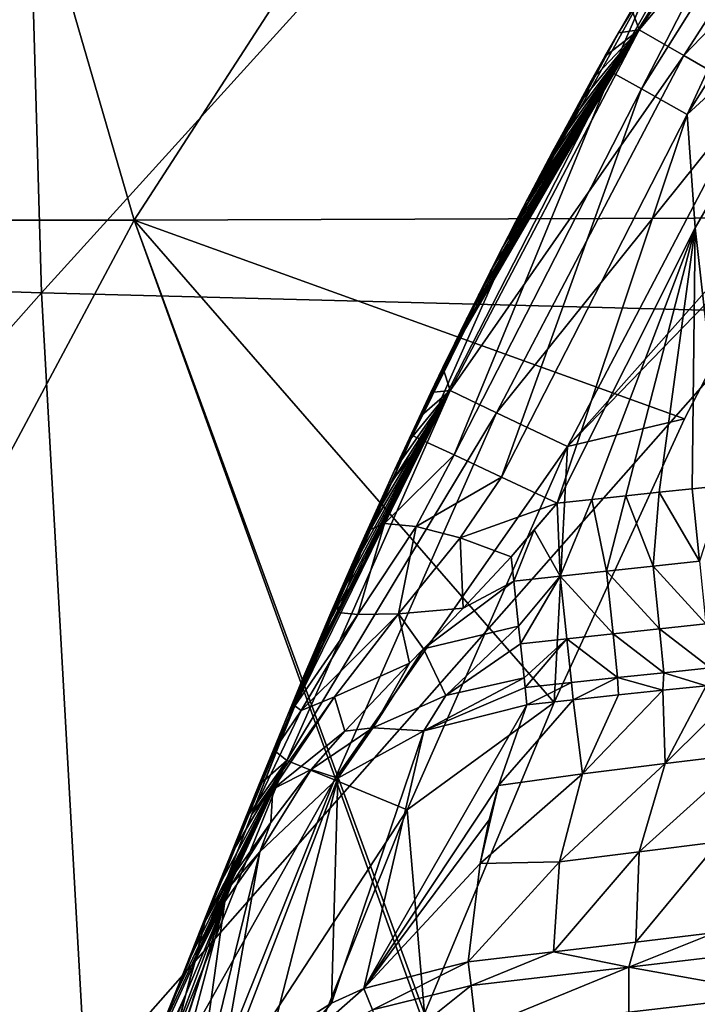
# Model space of a CAD drawing. Units: millimetres. Extents: x -186 to 175, y -432 to 92.
# Drawn here: x -91 to -74, y 30 to 55 of the extents above; entities that cross this region are included whole.
import ezdxf

# ---------------------------------------------------------------- set-up
doc = ezdxf.new("R2010")
doc.units = ezdxf.units.MM
doc.header["$LTSCALE"] = 65.185185
for name, color, linetype in [('2', 7, 'CONTINUOUS'), ('377', 7, 'CONTINUOUS'), ('406', 7, 'CONTINUOUS'), ('408', 7, 'CONTINUOUS'), ('409', 7, 'CONTINUOUS'), ('412', 7, 'CONTINUOUS'), ('413', 7, 'CONTINUOUS'), ('414', 7, 'CONTINUOUS'), ('418', 7, 'CONTINUOUS'), ('419', 7, 'CONTINUOUS'), ('422', 7, 'CONTINUOUS'), ('423', 7, 'CONTINUOUS'), ('424', 7, 'CONTINUOUS'), ('450', 7, 'CONTINUOUS'), ('96', 7, 'CONTINUOUS')]:
    doc.layers.add(name, color=color, linetype=linetype)

msp = doc.modelspace()

# ---------------------------------------------------------------- linework, layer by layer
at = {"layer": '2', "linetype": 'Continuous'}
for points in [[(-104.879, 50.022, 2), (-94.291, 70.042, 2), (-88.462, 50.022, 2), (-104.879, 50.022, 2)], [(-94.291, 70.042, 2), (-75.493, 70.042, 2), (-88.462, 50.022, 2), (-94.291, 70.042, 2)], [(-88.462, 50.022, 2), (-75.493, 70.042, 2), (-72.057, 50.08, 2), (-88.462, 50.022, 2)], [(-72.057, 50.08, 2), (-75.493, 70.042, 2), (-71.281, 51.466, 2), (-72.057, 50.08, 2)], [(-71.281, 51.466, 2), (-75.493, 70.042, 2), (-67.735, 57.245, 2), (-71.281, 51.466, 2)], [(-88.462, 50.022, 2), (-72.057, 50.08, 2), (-74.681, 45.046, 2), (-88.462, 50.022, 2)], [(-104.879, 50.022, 2), (-88.462, 50.022, 2), (-99.16, 30.002, 2), (-104.879, 50.022, 2)], [(-88.462, 50.022, 2), (-81.246, 30.009, 2), (-99.16, 30.002, 2), (-88.462, 50.022, 2)], [(-81.246, 30.009, 2), (-88.462, 50.022, 2), (-81.187, 30.153, 2), (-81.246, 30.009, 2)], [(-81.187, 30.153, 2), (-88.462, 50.022, 2), (-77.945, 37.941, 2), (-81.187, 30.153, 2)], [(-77.945, 37.941, 2), (-88.462, 50.022, 2), (-74.681, 45.046, 2), (-77.945, 37.941, 2)]]:
    msp.add_3dface(points, dxfattribs=at)
at = {"layer": '377', "linetype": 'Continuous'}
for points in [[(-81.491, 44.628, -6.042), (-82.03, 43.46, -6.149), (-84.129, 38.701, -6.013), (-81.491, 44.628, -6.042)], [(-82.03, 43.46, -6.149), (-82.567, 42.269, -6.347), (-84.129, 38.701, -6.013), (-82.03, 43.46, -6.149)], [(-82.567, 42.269, -6.347), (-83.363, 40.443, -6.93), (-84.129, 38.701, -6.013), (-82.567, 42.269, -6.347)], [(-83.363, 40.443, -6.93), (-84.075, 38.745, -7.779), (-84.129, 38.701, -6.013), (-83.363, 40.443, -6.93)], [(-84.075, 38.745, -7.779), (-84.439, 37.857, -8.346), (-84.129, 38.701, -6.013), (-84.075, 38.745, -7.779)], [(-84.129, 38.701, -6.013), (-86.27, 33.208, -12.782), (-86.697, 32.439, -5.998), (-84.129, 38.701, -6.013)], [(-86.163, 33.484, -12.456), (-86.27, 33.208, -12.782), (-84.129, 38.701, -6.013), (-86.163, 33.484, -12.456)], [(-85.518, 35.144, -10.642), (-86.163, 33.484, -12.456), (-84.129, 38.701, -6.013), (-85.518, 35.144, -10.642)], [(-85.47, 35.268, -10.518), (-85.518, 35.144, -10.642), (-84.129, 38.701, -6.013), (-85.47, 35.268, -10.518)], [(-84.789, 36.988, -8.987), (-85.47, 35.268, -10.518), (-84.129, 38.701, -6.013), (-84.789, 36.988, -8.987)], [(-84.439, 37.857, -8.346), (-84.789, 36.988, -8.987), (-84.129, 38.701, -6.013), (-84.439, 37.857, -8.346)], [(-86.27, 33.208, -12.782), (-86.931, 31.489, -14.907), (-86.697, 32.439, -5.998), (-86.27, 33.208, -12.782)], [(-86.697, 32.439, -5.998), (-87.17, 30.642, -19.831), (-89.389, 25.764, -5.999), (-86.697, 32.439, -5.998)], [(-86.931, 31.489, -14.907), (-87.17, 30.642, -19.831), (-86.697, 32.439, -5.998), (-86.931, 31.489, -14.907)], [(-87.17, 30.642, -19.831), (-91.311, 20.545, -19.616), (-89.389, 25.764, -5.999), (-87.17, 30.642, -19.831)], [(-91.311, 20.545, -19.616), (-87.17, 30.642, -19.831), (-87.806, 28.019, -34.128), (-91.311, 20.545, -19.616)], [(-87.806, 28.019, -34.128), (-87.17, 30.642, -19.831), (-87.414, 29.716, -25.029), (-87.806, 28.019, -34.128)]]:
    msp.add_3dface(points, dxfattribs=at)
at = {"layer": '406', "linetype": 'Continuous'}
for points in [[(-75.485, 56.079, -6.09), (-78.58, 50.507, -6.079), (-76.334, 54.71, -4.154), (-75.485, 56.079, -6.09)], [(-75.998, 55.294, -4.153), (-75.485, 56.079, -6.09), (-76.334, 54.71, -4.154), (-75.998, 55.294, -4.153)], [(-76.334, 54.71, -4.154), (-78.58, 50.507, -6.079), (-76.67, 54.118, -4.154), (-76.334, 54.71, -4.154)], [(-76.67, 54.118, -4.154), (-78.58, 50.507, -6.079), (-77.003, 53.523, -4.154), (-76.67, 54.118, -4.154)], [(-77.003, 53.523, -4.154), (-78.58, 50.507, -6.079), (-77.334, 52.925, -4.154), (-77.003, 53.523, -4.154)], [(-77.334, 52.925, -4.154), (-78.58, 50.507, -6.079), (-77.661, 52.327, -4.154), (-77.334, 52.925, -4.154)], [(-77.661, 52.327, -4.154), (-78.58, 50.507, -6.079), (-77.984, 51.728, -4.153), (-77.661, 52.327, -4.154)], [(-77.984, 51.728, -4.153), (-78.58, 50.507, -6.079), (-78.303, 51.13, -4.153), (-77.984, 51.728, -4.153)], [(-78.303, 51.13, -4.153), (-78.58, 50.507, -6.079), (-78.619, 50.531, -4.153), (-78.303, 51.13, -4.153)], [(-78.58, 50.507, -6.079), (-81.491, 44.628, -6.042), (-79.236, 49.338, -4.152), (-78.58, 50.507, -6.079)], [(-78.93, 49.933, -4.152), (-78.58, 50.507, -6.079), (-79.236, 49.338, -4.152), (-78.93, 49.933, -4.152)], [(-78.619, 50.531, -4.153), (-78.58, 50.507, -6.079), (-78.93, 49.933, -4.152), (-78.619, 50.531, -4.153)], [(-79.236, 49.338, -4.152), (-81.491, 44.628, -6.042), (-79.539, 48.741, -4.151), (-79.236, 49.338, -4.152)], [(-79.539, 48.741, -4.151), (-81.491, 44.628, -6.042), (-79.84, 48.141, -4.15), (-79.539, 48.741, -4.151)], [(-79.84, 48.141, -4.15), (-81.491, 44.628, -6.042), (-80.138, 47.54, -4.15), (-79.84, 48.141, -4.15)], [(-80.138, 47.54, -4.15), (-81.491, 44.628, -6.042), (-80.434, 46.938, -4.149), (-80.138, 47.54, -4.15)], [(-80.434, 46.938, -4.149), (-81.491, 44.628, -6.042), (-80.73, 46.327, -4.148), (-80.434, 46.938, -4.149)], [(-80.73, 46.327, -4.148), (-81.491, 44.628, -6.042), (-81.029, 45.704, -4.146), (-80.73, 46.327, -4.148)], [(-81.029, 45.704, -4.146), (-81.491, 44.628, -6.042), (-81.327, 45.076, -4.145), (-81.029, 45.704, -4.146)], [(-81.327, 45.076, -4.145), (-81.491, 44.628, -6.042), (-81.628, 44.435, -4.143), (-81.327, 45.076, -4.145)], [(-81.491, 44.628, -6.042), (-84.129, 38.701, -6.013), (-81.934, 43.774, -4.142), (-81.491, 44.628, -6.042)], [(-81.628, 44.435, -4.143), (-81.491, 44.628, -6.042), (-81.934, 43.774, -4.142), (-81.628, 44.435, -4.143)], [(-81.934, 43.774, -4.142), (-84.129, 38.701, -6.013), (-82.247, 43.092, -4.14), (-81.934, 43.774, -4.142)], [(-82.247, 43.092, -4.14), (-84.129, 38.701, -6.013), (-82.563, 42.393, -4.139), (-82.247, 43.092, -4.14)], [(-82.563, 42.393, -4.139), (-84.129, 38.701, -6.013), (-82.885, 41.67, -4.137), (-82.563, 42.393, -4.139)], [(-82.885, 41.67, -4.137), (-84.129, 38.701, -6.013), (-83.218, 40.915, -4.135), (-82.885, 41.67, -4.137)], [(-83.218, 40.915, -4.135), (-84.129, 38.701, -6.013), (-83.56, 40.128, -4.132), (-83.218, 40.915, -4.135)], [(-83.56, 40.128, -4.132), (-84.129, 38.701, -6.013), (-83.909, 39.315, -4.129), (-83.56, 40.128, -4.132)], [(-83.909, 39.315, -4.129), (-84.129, 38.701, -6.013), (-84.262, 38.481, -4.125), (-83.909, 39.315, -4.129)], [(-84.129, 38.701, -6.013), (-86.697, 32.439, -5.998), (-84.618, 37.63, -4.121), (-84.129, 38.701, -6.013)], [(-84.262, 38.481, -4.125), (-84.129, 38.701, -6.013), (-84.618, 37.63, -4.121), (-84.262, 38.481, -4.125)], [(-84.618, 37.63, -4.121), (-86.697, 32.439, -5.998), (-84.978, 36.758, -4.117), (-84.618, 37.63, -4.121)], [(-84.978, 36.758, -4.117), (-86.697, 32.439, -5.998), (-85.34, 35.874, -4.113), (-84.978, 36.758, -4.117)], [(-85.34, 35.874, -4.113), (-86.697, 32.439, -5.998), (-85.701, 34.983, -4.108), (-85.34, 35.874, -4.113)], [(-85.701, 34.983, -4.108), (-86.697, 32.439, -5.998), (-86.062, 34.09, -4.101), (-85.701, 34.983, -4.108)], [(-86.062, 34.09, -4.101), (-86.697, 32.439, -5.998), (-86.424, 33.189, -4.094), (-86.062, 34.09, -4.101)], [(-86.424, 33.189, -4.094), (-86.697, 32.439, -5.998), (-86.794, 32.27, -4.087), (-86.424, 33.189, -4.094)], [(-86.697, 32.439, -5.998), (-89.389, 25.764, -5.999), (-87.174, 31.322, -4.082), (-86.697, 32.439, -5.998)], [(-86.794, 32.27, -4.087), (-86.697, 32.439, -5.998), (-87.174, 31.322, -4.082), (-86.794, 32.27, -4.087)], [(-87.174, 31.322, -4.082), (-89.389, 25.764, -5.999), (-87.565, 30.35, -4.077), (-87.174, 31.322, -4.082)]]:
    msp.add_3dface(points, dxfattribs=at)
at = {"layer": '408', "linetype": 'Continuous'}
for points in [[(-74.136, 38.361, -14.233), (-73.083, 38.472, -14.243), (-75.161, 36.41, -25.467), (-74.136, 38.361, -14.233)], [(-75.161, 36.41, -25.467), (-73.083, 38.472, -14.243), (-73.086, 36.667, -25.464), (-75.161, 36.41, -25.467)], [(-76.329, 38.13, -14.212), (-75.219, 38.247, -14.223), (-77.234, 36.152, -25.471), (-76.329, 38.13, -14.212)], [(-77.234, 36.152, -25.471), (-75.219, 38.247, -14.223), (-75.161, 36.41, -25.467), (-77.234, 36.152, -25.471)], [(-75.219, 38.247, -14.223), (-74.136, 38.361, -14.233), (-75.161, 36.41, -25.467), (-75.219, 38.247, -14.223)], [(-78.624, 37.887, -14.189), (-77.464, 38.01, -14.2), (-79.34, 35.867, -25.606), (-78.624, 37.887, -14.189)], [(-79.34, 35.867, -25.606), (-77.464, 38.01, -14.2), (-77.234, 36.152, -25.471), (-79.34, 35.867, -25.606)], [(-77.464, 38.01, -14.2), (-76.329, 38.13, -14.212), (-77.234, 36.152, -25.471), (-77.464, 38.01, -14.2)], [(-75.161, 36.41, -25.467), (-73.086, 36.667, -25.464), (-75.81, 34.204, -37.379), (-75.161, 36.41, -25.467)], [(-75.81, 34.204, -37.379), (-73.086, 36.667, -25.464), (-73.814, 34.454, -37.391), (-75.81, 34.204, -37.379)], [(-77.234, 36.152, -25.471), (-75.161, 36.41, -25.467), (-77.813, 33.953, -37.367), (-77.234, 36.152, -25.471)], [(-77.813, 33.953, -37.367), (-75.161, 36.41, -25.467), (-75.81, 34.204, -37.379), (-77.813, 33.953, -37.367)], [(-79.34, 35.867, -25.606), (-77.234, 36.152, -25.471), (-79.795, 33.913, -36.222), (-79.34, 35.867, -25.606)], [(-79.795, 33.913, -36.222), (-77.234, 36.152, -25.471), (-77.813, 33.953, -37.367), (-79.795, 33.913, -36.222)], [(-79.569, 35.006, -30.328), (-79.34, 35.867, -25.606), (-79.795, 33.913, -36.222), (-79.569, 35.006, -30.328)], [(-75.81, 34.204, -37.379), (-73.814, 34.454, -37.391), (-75.899, 31.944, -49.414), (-75.81, 34.204, -37.379)], [(-75.899, 31.944, -49.414), (-73.814, 34.454, -37.391), (-73.898, 32.181, -49.422), (-75.899, 31.944, -49.414)], [(-77.813, 33.953, -37.367), (-75.81, 34.204, -37.379), (-77.963, 31.7, -49.407), (-77.813, 33.953, -37.367)], [(-77.963, 31.7, -49.407), (-75.81, 34.204, -37.379), (-75.899, 31.944, -49.414), (-77.963, 31.7, -49.407)], [(-79.795, 33.913, -36.222), (-77.813, 33.953, -37.367), (-80.095, 31.45, -49.401), (-79.795, 33.913, -36.222)], [(-80.095, 31.45, -49.401), (-77.813, 33.953, -37.367), (-77.963, 31.7, -49.407), (-80.095, 31.45, -49.401)]]:
    msp.add_3dface(points, dxfattribs=at)
at = {"layer": '409', "linetype": 'Continuous'}
for points in [[(-70.684, 56.28, -10), (-73.682, 43.379, -10), (-74.411, 49.831, -10), (-70.684, 56.28, -10)], [(-77.002, 43.023, -10), (-77.869, 42.93, -10), (-74.411, 49.831, -10), (-77.002, 43.023, -10)], [(-76.149, 43.115, -10), (-77.002, 43.023, -10), (-74.411, 49.831, -10), (-76.149, 43.115, -10)], [(-75.311, 43.205, -10), (-76.149, 43.115, -10), (-74.411, 49.831, -10), (-75.311, 43.205, -10)], [(-74.489, 43.293, -10), (-75.311, 43.205, -10), (-74.411, 49.831, -10), (-74.489, 43.293, -10)], [(-73.682, 43.379, -10), (-74.489, 43.293, -10), (-74.411, 49.831, -10), (-73.682, 43.379, -10)]]:
    msp.add_3dface(points, dxfattribs=at)
at = {"layer": '412', "linetype": 'Continuous'}
for points in [[(-78.624, 37.887, -14.189), (-79.34, 35.867, -25.606), (-82.715, 30.783, -49.315), (-78.624, 37.887, -14.189)], [(-78.624, 37.887, -14.189), (-82.715, 30.783, -49.315), (-81.21, 37.232, -14.304), (-78.624, 37.887, -14.189)], [(-82.715, 30.783, -49.315), (-83.522, 30.413, -49.274), (-81.21, 37.232, -14.304), (-82.715, 30.783, -49.315)], [(-81.21, 37.232, -14.304), (-83.522, 30.413, -49.274), (-83.364, 36.044, -14.452), (-81.21, 37.232, -14.304)], [(-85.057, 29.441, -49.171), (-86.367, 28.233, -49.049), (-83.364, 36.044, -14.452), (-85.057, 29.441, -49.171)], [(-83.364, 36.044, -14.452), (-86.367, 28.233, -49.049), (-85.32, 34.202, -14.648), (-83.364, 36.044, -14.452)], [(-83.522, 30.413, -49.274), (-85.057, 29.441, -49.171), (-83.364, 36.044, -14.452), (-83.522, 30.413, -49.274)], [(-79.34, 35.867, -25.606), (-79.569, 35.006, -30.328), (-82.715, 30.783, -49.315), (-79.34, 35.867, -25.606)], [(-79.569, 35.006, -30.328), (-79.795, 33.913, -36.222), (-82.715, 30.783, -49.315), (-79.569, 35.006, -30.328)], [(-86.367, 28.233, -49.049), (-86.952, 27.525, -48.979), (-85.32, 34.202, -14.648), (-86.367, 28.233, -49.049)], [(-85.32, 34.202, -14.648), (-86.952, 27.525, -48.979), (-86.197, 32.956, -14.77), (-85.32, 34.202, -14.648)], [(-79.795, 33.913, -36.222), (-80.095, 31.45, -49.401), (-82.715, 30.783, -49.315), (-79.795, 33.913, -36.222)], [(-88.263, 25.183, -48.755), (-87.841, 27.848, -35.023), (-86.197, 32.956, -14.77), (-88.263, 25.183, -48.755)], [(-86.952, 27.525, -48.979), (-88.263, 25.183, -48.755), (-86.197, 32.956, -14.77), (-86.952, 27.525, -48.979)], [(-87.841, 27.848, -35.023), (-87.806, 28.019, -34.128), (-86.197, 32.956, -14.77), (-87.841, 27.848, -35.023)], [(-87.806, 28.019, -34.128), (-87.414, 29.716, -25.029), (-86.197, 32.956, -14.77), (-87.806, 28.019, -34.128)], [(-87.414, 29.716, -25.029), (-87.17, 30.642, -19.831), (-86.197, 32.956, -14.77), (-87.414, 29.716, -25.029)], [(-87.17, 30.642, -19.831), (-86.931, 31.489, -14.907), (-86.197, 32.956, -14.77), (-87.17, 30.642, -19.831)]]:
    msp.add_3dface(points, dxfattribs=at)
at = {"layer": '413', "linetype": 'Continuous'}
for points in [[(-76.149, 43.115, -10), (-75.311, 43.205, -10), (-75.465, 41.356, -10.344), (-76.149, 43.115, -10)], [(-75.465, 41.356, -10.344), (-75.311, 43.205, -10), (-74.301, 41.48, -10.344), (-75.465, 41.356, -10.344)], [(-75.311, 43.205, -10), (-74.489, 43.293, -10), (-74.301, 41.48, -10.344), (-75.311, 43.205, -10)], [(-74.489, 43.293, -10), (-73.682, 43.379, -10), (-74.301, 41.48, -10.344), (-74.489, 43.293, -10)], [(-77.869, 42.93, -10), (-77.793, 41.106, -10.344), (-78.447, 42.267, -10.036), (-77.869, 42.93, -10)], [(-77.869, 42.93, -10), (-77.002, 43.023, -10), (-77.793, 41.106, -10.344), (-77.869, 42.93, -10)], [(-77.793, 41.106, -10.344), (-77.002, 43.023, -10), (-76.629, 41.231, -10.344), (-77.793, 41.106, -10.344)], [(-77.002, 43.023, -10), (-76.149, 43.115, -10), (-76.629, 41.231, -10.344), (-77.002, 43.023, -10)], [(-76.629, 41.231, -10.344), (-76.149, 43.115, -10), (-75.465, 41.356, -10.344), (-76.629, 41.231, -10.344)], [(-78.957, 40.981, -10.344), (-79.023, 41.591, -10.148), (-78.447, 42.267, -10.036), (-78.957, 40.981, -10.344)], [(-77.793, 41.106, -10.344), (-78.957, 40.981, -10.344), (-78.447, 42.267, -10.036), (-77.793, 41.106, -10.344)], [(-75.465, 41.356, -10.344), (-74.301, 41.48, -10.344), (-74.14, 39.913, -11.332), (-75.465, 41.356, -10.344)], [(-77.793, 41.106, -10.344), (-76.629, 41.231, -10.344), (-76.464, 39.664, -11.332), (-77.793, 41.106, -10.344)], [(-76.629, 41.231, -10.344), (-75.465, 41.356, -10.344), (-75.302, 39.789, -11.332), (-76.629, 41.231, -10.344)], [(-76.629, 41.231, -10.344), (-75.302, 39.789, -11.332), (-76.464, 39.664, -11.332), (-76.629, 41.231, -10.344)], [(-75.465, 41.356, -10.344), (-74.14, 39.913, -11.332), (-75.302, 39.789, -11.332), (-75.465, 41.356, -10.344)], [(-78.957, 40.981, -10.344), (-77.793, 41.106, -10.344), (-78.836, 39.855, -10.966), (-78.957, 40.981, -10.344)], [(-77.793, 41.106, -10.344), (-78.789, 39.414, -11.332), (-78.836, 39.855, -10.966), (-77.793, 41.106, -10.344)], [(-77.793, 41.106, -10.344), (-77.626, 39.539, -11.332), (-78.789, 39.414, -11.332), (-77.793, 41.106, -10.344)], [(-77.793, 41.106, -10.344), (-76.464, 39.664, -11.332), (-77.626, 39.539, -11.332), (-77.793, 41.106, -10.344)], [(-75.302, 39.789, -11.332), (-75.194, 38.688, -12.827), (-76.464, 39.664, -11.332), (-75.302, 39.789, -11.332)], [(-74.14, 39.913, -11.332), (-74.036, 38.812, -12.827), (-75.302, 39.789, -11.332), (-74.14, 39.913, -11.332)], [(-74.036, 38.812, -12.827), (-75.194, 38.688, -12.827), (-75.302, 39.789, -11.332), (-74.036, 38.812, -12.827)], [(-77.626, 39.539, -11.332), (-78.696, 38.555, -12.385), (-78.789, 39.414, -11.332), (-77.626, 39.539, -11.332)], [(-78.67, 38.315, -12.827), (-78.696, 38.555, -12.385), (-77.626, 39.539, -11.332), (-78.67, 38.315, -12.827)], [(-77.512, 38.44, -12.827), (-78.67, 38.315, -12.827), (-77.626, 39.539, -11.332), (-77.512, 38.44, -12.827)], [(-76.464, 39.664, -11.332), (-76.353, 38.564, -12.827), (-77.626, 39.539, -11.332), (-76.464, 39.664, -11.332)], [(-76.353, 38.564, -12.827), (-77.512, 38.44, -12.827), (-77.626, 39.539, -11.332), (-76.353, 38.564, -12.827)], [(-75.194, 38.688, -12.827), (-76.353, 38.564, -12.827), (-76.464, 39.664, -11.332), (-75.194, 38.688, -12.827)], [(-74.036, 38.812, -12.827), (-74.136, 38.361, -14.233), (-75.194, 38.688, -12.827), (-74.036, 38.812, -12.827)], [(-76.353, 38.564, -12.827), (-77.464, 38.01, -14.2), (-77.512, 38.44, -12.827), (-76.353, 38.564, -12.827)], [(-76.329, 38.13, -14.212), (-77.464, 38.01, -14.2), (-76.353, 38.564, -12.827), (-76.329, 38.13, -14.212)], [(-75.194, 38.688, -12.827), (-75.219, 38.247, -14.223), (-76.353, 38.564, -12.827), (-75.194, 38.688, -12.827)], [(-75.219, 38.247, -14.223), (-76.329, 38.13, -14.212), (-76.353, 38.564, -12.827), (-75.219, 38.247, -14.223)], [(-74.136, 38.361, -14.233), (-75.219, 38.247, -14.223), (-75.194, 38.688, -12.827), (-74.136, 38.361, -14.233)], [(-77.512, 38.44, -12.827), (-78.624, 37.887, -14.189), (-78.67, 38.315, -12.827), (-77.512, 38.44, -12.827)], [(-77.464, 38.01, -14.2), (-78.624, 37.887, -14.189), (-77.512, 38.44, -12.827), (-77.464, 38.01, -14.2)]]:
    msp.add_3dface(points, dxfattribs=at)
at = {"layer": '414', "linetype": 'Continuous'}
for points in [[(-75.899, 31.944, -49.414), (-73.898, 32.181, -49.422), (-76.068, 31.315, -51.032), (-75.899, 31.944, -49.414)], [(-76.068, 31.315, -51.032), (-73.898, 32.181, -49.422), (-72.11, 31.779, -51.046), (-76.068, 31.315, -51.032)], [(-77.963, 31.7, -49.407), (-75.899, 31.944, -49.414), (-76.068, 31.315, -51.032), (-77.963, 31.7, -49.407)], [(-80.095, 31.45, -49.401), (-77.963, 31.7, -49.407), (-80.025, 30.853, -51.021), (-80.095, 31.45, -49.401)], [(-80.025, 30.853, -51.021), (-77.963, 31.7, -49.407), (-76.068, 31.315, -51.032), (-80.025, 30.853, -51.021)], [(-76.068, 31.315, -51.032), (-72.11, 31.779, -51.046), (-72.253, 30.629, -52.36), (-76.068, 31.315, -51.032)], [(-80.025, 30.853, -51.021), (-76.068, 31.315, -51.032), (-79.894, 29.744, -52.342), (-80.025, 30.853, -51.021)], [(-79.894, 29.744, -52.342), (-76.068, 31.315, -51.032), (-76.073, 30.186, -52.35), (-79.894, 29.744, -52.342)], [(-76.073, 30.186, -52.35), (-76.068, 31.315, -51.032), (-72.253, 30.629, -52.36), (-76.073, 30.186, -52.35)], [(-76.073, 30.186, -52.35), (-72.253, 30.629, -52.36), (-72.138, 29.127, -53.212), (-76.073, 30.186, -52.35)]]:
    msp.add_3dface(points, dxfattribs=at)
at = {"layer": '418', "linetype": 'Continuous'}
for points in [[(-82.715, 30.783, -49.315), (-80.095, 31.45, -49.401), (-82.494, 30.247, -50.958), (-82.715, 30.783, -49.315)], [(-80.095, 31.45, -49.401), (-80.025, 30.853, -51.021), (-82.494, 30.247, -50.958), (-80.095, 31.45, -49.401)], [(-82.494, 30.247, -50.958), (-80.025, 30.853, -51.021), (-82.068, 29.216, -52.31), (-82.494, 30.247, -50.958)], [(-80.025, 30.853, -51.021), (-79.894, 29.744, -52.342), (-82.068, 29.216, -52.31), (-80.025, 30.853, -51.021)], [(-83.522, 30.413, -49.274), (-82.715, 30.783, -49.315), (-84.721, 29.008, -50.862), (-83.522, 30.413, -49.274)], [(-82.715, 30.783, -49.315), (-82.494, 30.247, -50.958), (-84.721, 29.008, -50.862), (-82.715, 30.783, -49.315)], [(-85.057, 29.441, -49.171), (-83.522, 30.413, -49.274), (-84.721, 29.008, -50.862), (-85.057, 29.441, -49.171)]]:
    msp.add_3dface(points, dxfattribs=at)
at = {"layer": '419', "linetype": 'Continuous'}
for points in [[(-79.023, 41.591, -10.148), (-78.957, 40.981, -10.344), (-80.222, 40.306, -10.554), (-79.023, 41.591, -10.148)], [(-78.957, 40.981, -10.344), (-78.836, 39.855, -10.966), (-81.214, 39.287, -11.011), (-78.957, 40.981, -10.344)], [(-78.957, 40.981, -10.344), (-81.214, 39.287, -11.011), (-80.222, 40.306, -10.554), (-78.957, 40.981, -10.344)], [(-78.836, 39.855, -10.966), (-80.653, 38.115, -12.45), (-81.214, 39.287, -11.011), (-78.836, 39.855, -10.966)], [(-78.836, 39.855, -10.966), (-78.789, 39.414, -11.332), (-80.653, 38.115, -12.45), (-78.836, 39.855, -10.966)], [(-80.653, 38.115, -12.45), (-82.483, 37.308, -12.538), (-81.214, 39.287, -11.011), (-80.653, 38.115, -12.45)], [(-81.214, 39.287, -11.011), (-82.483, 37.308, -12.538), (-81.569, 38.925, -11.193), (-81.214, 39.287, -11.011)], [(-78.789, 39.414, -11.332), (-78.696, 38.555, -12.385), (-80.653, 38.115, -12.45), (-78.789, 39.414, -11.332)], [(-82.483, 37.308, -12.538), (-83.19, 37.222, -12.108), (-81.569, 38.925, -11.193), (-82.483, 37.308, -12.538)], [(-78.67, 38.315, -12.827), (-81.21, 37.232, -14.304), (-78.696, 38.555, -12.385), (-78.67, 38.315, -12.827)], [(-78.696, 38.555, -12.385), (-81.21, 37.232, -14.304), (-80.653, 38.115, -12.45), (-78.696, 38.555, -12.385)], [(-78.624, 37.887, -14.189), (-81.21, 37.232, -14.304), (-78.67, 38.315, -12.827), (-78.624, 37.887, -14.189)], [(-80.653, 38.115, -12.45), (-81.21, 37.232, -14.304), (-82.483, 37.308, -12.538), (-80.653, 38.115, -12.45)], [(-82.483, 37.308, -12.538), (-83.364, 36.044, -14.452), (-84.027, 36.26, -12.627), (-82.483, 37.308, -12.538)], [(-82.483, 37.308, -12.538), (-84.027, 36.26, -12.627), (-83.19, 37.222, -12.108), (-82.483, 37.308, -12.538)], [(-81.21, 37.232, -14.304), (-83.364, 36.044, -14.452), (-82.483, 37.308, -12.538), (-81.21, 37.232, -14.304)], [(-83.364, 36.044, -14.452), (-85.32, 34.202, -14.648), (-84.027, 36.26, -12.627), (-83.364, 36.044, -14.452)], [(-84.027, 36.26, -12.627), (-85.32, 34.202, -14.648), (-85.044, 34.936, -13.31), (-84.027, 36.26, -12.627)], [(-85.044, 34.936, -13.31), (-85.32, 34.202, -14.648), (-86.024, 33.387, -14.056), (-85.044, 34.936, -13.31)], [(-85.32, 34.202, -14.648), (-86.197, 32.956, -14.77), (-86.024, 33.387, -14.056), (-85.32, 34.202, -14.648)], [(-86.197, 32.956, -14.77), (-86.931, 31.489, -14.907), (-86.024, 33.387, -14.056), (-86.197, 32.956, -14.77)]]:
    msp.add_3dface(points, dxfattribs=at)
at = {"layer": '422', "linetype": 'Continuous'}
for points in [[(-76.505, 53.729, -7.494), (-72.356, 61.053, -6.077), (-70.965, 62.565, -7.494), (-76.505, 53.729, -7.494)], [(-76.505, 53.729, -7.494), (-70.965, 62.565, -7.494), (-75.752, 53.306, -8.81), (-76.505, 53.729, -7.494)], [(-75.752, 53.306, -8.81), (-70.965, 62.565, -7.494), (-70.259, 62.067, -8.81), (-75.752, 53.306, -8.81)], [(-74.614, 52.667, -9.691), (-75.752, 53.306, -8.81), (-70.259, 62.067, -8.81), (-74.614, 52.667, -9.691)], [(-69.193, 61.316, -9.691), (-74.614, 52.667, -9.691), (-70.259, 62.067, -8.81), (-69.193, 61.316, -9.691)], [(-69.193, 61.316, -9.691), (-70.684, 56.28, -10), (-74.614, 52.667, -9.691), (-69.193, 61.316, -9.691)], [(-75.485, 56.079, -6.09), (-72.356, 61.053, -6.077), (-76.505, 53.729, -7.494), (-75.485, 56.079, -6.09)], [(-70.684, 56.28, -10), (-74.411, 49.831, -10), (-74.614, 52.667, -9.691), (-70.684, 56.28, -10)], [(-78.58, 50.507, -6.079), (-75.485, 56.079, -6.09), (-76.505, 53.729, -7.494), (-78.58, 50.507, -6.079)], [(-81.229, 44.505, -7.494), (-78.58, 50.507, -6.079), (-76.505, 53.729, -7.494), (-81.229, 44.505, -7.494)], [(-81.229, 44.505, -7.494), (-76.505, 53.729, -7.494), (-80.447, 44.139, -8.81), (-81.229, 44.505, -7.494)], [(-80.447, 44.139, -8.81), (-76.505, 53.729, -7.494), (-75.752, 53.306, -8.81), (-80.447, 44.139, -8.81)], [(-75.752, 53.306, -8.81), (-79.266, 43.585, -9.691), (-80.447, 44.139, -8.81), (-75.752, 53.306, -8.81)], [(-74.614, 52.667, -9.691), (-79.266, 43.585, -9.691), (-75.752, 53.306, -8.81), (-74.614, 52.667, -9.691)], [(-74.614, 52.667, -9.691), (-77.869, 42.93, -10), (-79.266, 43.585, -9.691), (-74.614, 52.667, -9.691)], [(-74.411, 49.831, -10), (-77.869, 42.93, -10), (-74.614, 52.667, -9.691), (-74.411, 49.831, -10)], [(-81.491, 44.628, -6.042), (-78.58, 50.507, -6.079), (-81.229, 44.505, -7.494), (-81.491, 44.628, -6.042)]]:
    msp.add_3dface(points, dxfattribs=at)
at = {"layer": '423', "linetype": 'Continuous'}
for points in [[(-82.03, 43.46, -6.149), (-81.491, 44.628, -6.042), (-81.229, 44.505, -7.494), (-82.03, 43.46, -6.149)], [(-82.567, 42.269, -6.347), (-82.03, 43.46, -6.149), (-81.229, 44.505, -7.494), (-82.567, 42.269, -6.347)], [(-82.567, 42.269, -6.347), (-81.229, 44.505, -7.494), (-82.192, 42.423, -7.706), (-82.567, 42.269, -6.347)], [(-81.229, 44.505, -7.494), (-80.447, 44.139, -8.81), (-82.192, 42.423, -7.706), (-81.229, 44.505, -7.494)], [(-82.192, 42.423, -7.706), (-80.447, 44.139, -8.81), (-81.403, 42.351, -8.888), (-82.192, 42.423, -7.706)], [(-80.447, 44.139, -8.81), (-79.266, 43.585, -9.691), (-81.403, 42.351, -8.888), (-80.447, 44.139, -8.81)], [(-81.403, 42.351, -8.888), (-79.266, 43.585, -9.691), (-80.3, 42.061, -9.738), (-81.403, 42.351, -8.888)], [(-79.266, 43.585, -9.691), (-77.869, 42.93, -10), (-80.3, 42.061, -9.738), (-79.266, 43.585, -9.691)], [(-77.869, 42.93, -10), (-79.023, 41.591, -10.148), (-80.3, 42.061, -9.738), (-77.869, 42.93, -10)], [(-79.023, 41.591, -10.148), (-77.869, 42.93, -10), (-78.447, 42.267, -10.036), (-79.023, 41.591, -10.148)]]:
    msp.add_3dface(points, dxfattribs=at)
at = {"layer": '424', "linetype": 'Continuous'}
for points in [[(-82.567, 42.269, -6.347), (-82.192, 42.423, -7.706), (-83.364, 40.198, -7.868), (-82.567, 42.269, -6.347)], [(-82.192, 42.423, -7.706), (-82.858, 40.145, -9.129), (-83.364, 40.198, -7.868), (-82.192, 42.423, -7.706)], [(-82.192, 42.423, -7.706), (-81.403, 42.351, -8.888), (-82.858, 40.145, -9.129), (-82.192, 42.423, -7.706)], [(-83.363, 40.443, -6.93), (-82.567, 42.269, -6.347), (-83.364, 40.198, -7.868), (-83.363, 40.443, -6.93)], [(-81.403, 42.351, -8.888), (-81.843, 40.158, -10.102), (-82.858, 40.145, -9.129), (-81.403, 42.351, -8.888)], [(-81.403, 42.351, -8.888), (-80.3, 42.061, -9.738), (-81.843, 40.158, -10.102), (-81.403, 42.351, -8.888)], [(-80.3, 42.061, -9.738), (-80.222, 40.306, -10.554), (-81.843, 40.158, -10.102), (-80.3, 42.061, -9.738)], [(-79.023, 41.591, -10.148), (-80.222, 40.306, -10.554), (-80.3, 42.061, -9.738), (-79.023, 41.591, -10.148)], [(-84.075, 38.745, -7.779), (-83.363, 40.443, -6.93), (-83.364, 40.198, -7.868), (-84.075, 38.745, -7.779)], [(-84.439, 37.857, -8.346), (-84.075, 38.745, -7.779), (-83.364, 40.198, -7.868), (-84.439, 37.857, -8.346)], [(-82.858, 40.145, -9.129), (-84.439, 37.857, -8.346), (-83.364, 40.198, -7.868), (-82.858, 40.145, -9.129)], [(-80.222, 40.306, -10.554), (-81.214, 39.287, -11.011), (-81.843, 40.158, -10.102), (-80.222, 40.306, -10.554)], [(-84.439, 37.857, -8.346), (-82.858, 40.145, -9.129), (-84.28, 37.742, -9.748), (-84.439, 37.857, -8.346)], [(-81.843, 40.158, -10.102), (-83.45, 38.084, -10.8), (-84.28, 37.742, -9.748), (-81.843, 40.158, -10.102)], [(-82.858, 40.145, -9.129), (-81.843, 40.158, -10.102), (-84.28, 37.742, -9.748), (-82.858, 40.145, -9.129)], [(-81.843, 40.158, -10.102), (-81.569, 38.925, -11.193), (-83.45, 38.084, -10.8), (-81.843, 40.158, -10.102)], [(-81.214, 39.287, -11.011), (-81.569, 38.925, -11.193), (-81.843, 40.158, -10.102), (-81.214, 39.287, -11.011)], [(-81.569, 38.925, -11.193), (-83.19, 37.222, -12.108), (-83.45, 38.084, -10.8), (-81.569, 38.925, -11.193)], [(-85.518, 35.144, -10.642), (-83.45, 38.084, -10.8), (-84.994, 35.771, -11.733), (-85.518, 35.144, -10.642)], [(-83.45, 38.084, -10.8), (-85.518, 35.144, -10.642), (-84.28, 37.742, -9.748), (-83.45, 38.084, -10.8)], [(-83.45, 38.084, -10.8), (-83.19, 37.222, -12.108), (-84.994, 35.771, -11.733), (-83.45, 38.084, -10.8)], [(-85.518, 35.144, -10.642), (-84.789, 36.988, -8.987), (-84.28, 37.742, -9.748), (-85.518, 35.144, -10.642)], [(-84.789, 36.988, -8.987), (-84.439, 37.857, -8.346), (-84.28, 37.742, -9.748), (-84.789, 36.988, -8.987)], [(-85.518, 35.144, -10.642), (-85.47, 35.268, -10.518), (-84.789, 36.988, -8.987), (-85.518, 35.144, -10.642)], [(-83.19, 37.222, -12.108), (-84.027, 36.26, -12.627), (-84.994, 35.771, -11.733), (-83.19, 37.222, -12.108)], [(-84.027, 36.26, -12.627), (-85.044, 34.936, -13.31), (-84.994, 35.771, -11.733), (-84.027, 36.26, -12.627)], [(-86.27, 33.208, -12.782), (-86.163, 33.484, -12.456), (-84.994, 35.771, -11.733), (-86.27, 33.208, -12.782)], [(-85.044, 34.936, -13.31), (-86.27, 33.208, -12.782), (-84.994, 35.771, -11.733), (-85.044, 34.936, -13.31)], [(-86.163, 33.484, -12.456), (-85.518, 35.144, -10.642), (-84.994, 35.771, -11.733), (-86.163, 33.484, -12.456)], [(-86.27, 33.208, -12.782), (-85.044, 34.936, -13.31), (-86.024, 33.387, -14.056), (-86.27, 33.208, -12.782)], [(-86.931, 31.489, -14.907), (-86.27, 33.208, -12.782), (-86.024, 33.387, -14.056), (-86.931, 31.489, -14.907)]]:
    msp.add_3dface(points, dxfattribs=at)
at = {"layer": '450', "linetype": 'Continuous'}
for points in [[(-75.998, 55.294, -4.153), (-75.817, 54.784, -1.811), (-70.233, 63.44, -1.811), (-75.998, 55.294, -4.153)], [(-75.817, 54.784, -1.811), (-69.189, 62.68, 0.19), (-70.233, 63.44, -1.811), (-75.817, 54.784, -1.811)], [(-74.697, 54.14, 0.19), (-69.189, 62.68, 0.19), (-75.817, 54.784, -1.811), (-74.697, 54.14, 0.19)], [(-74.697, 54.14, 0.19), (-67.598, 61.522, 1.53), (-69.189, 62.68, 0.19), (-74.697, 54.14, 0.19)], [(-72.992, 53.158, 1.53), (-67.598, 61.522, 1.53), (-74.697, 54.14, 0.19), (-72.992, 53.158, 1.53)], [(-75.998, 55.294, -4.153), (-76.334, 54.71, -4.154), (-75.817, 54.784, -1.811), (-75.998, 55.294, -4.153)], [(-80.434, 46.938, -4.149), (-80.73, 46.327, -4.148), (-75.817, 54.784, -1.811), (-80.434, 46.938, -4.149)], [(-80.73, 46.327, -4.148), (-80.548, 45.756, -1.811), (-75.817, 54.784, -1.811), (-80.73, 46.327, -4.148)], [(-80.548, 45.756, -1.811), (-74.697, 54.14, 0.19), (-75.817, 54.784, -1.811), (-80.548, 45.756, -1.811)], [(-80.138, 47.54, -4.15), (-80.434, 46.938, -4.149), (-75.817, 54.784, -1.811), (-80.138, 47.54, -4.15)], [(-79.84, 48.141, -4.15), (-80.138, 47.54, -4.15), (-75.817, 54.784, -1.811), (-79.84, 48.141, -4.15)], [(-79.539, 48.741, -4.151), (-79.84, 48.141, -4.15), (-75.817, 54.784, -1.811), (-79.539, 48.741, -4.151)], [(-79.236, 49.338, -4.152), (-79.539, 48.741, -4.151), (-75.817, 54.784, -1.811), (-79.236, 49.338, -4.152)], [(-78.93, 49.933, -4.152), (-79.236, 49.338, -4.152), (-75.817, 54.784, -1.811), (-78.93, 49.933, -4.152)], [(-78.619, 50.531, -4.153), (-78.93, 49.933, -4.152), (-75.817, 54.784, -1.811), (-78.619, 50.531, -4.153)], [(-78.303, 51.13, -4.153), (-78.619, 50.531, -4.153), (-75.817, 54.784, -1.811), (-78.303, 51.13, -4.153)], [(-77.984, 51.728, -4.153), (-78.303, 51.13, -4.153), (-75.817, 54.784, -1.811), (-77.984, 51.728, -4.153)], [(-77.661, 52.327, -4.154), (-77.984, 51.728, -4.153), (-75.817, 54.784, -1.811), (-77.661, 52.327, -4.154)], [(-77.334, 52.925, -4.154), (-77.661, 52.327, -4.154), (-75.817, 54.784, -1.811), (-77.334, 52.925, -4.154)], [(-77.003, 53.523, -4.154), (-77.334, 52.925, -4.154), (-75.817, 54.784, -1.811), (-77.003, 53.523, -4.154)], [(-76.67, 54.118, -4.154), (-77.003, 53.523, -4.154), (-75.817, 54.784, -1.811), (-76.67, 54.118, -4.154)], [(-76.334, 54.71, -4.154), (-76.67, 54.118, -4.154), (-75.817, 54.784, -1.811), (-76.334, 54.71, -4.154)], [(-79.384, 45.198, 0.19), (-74.697, 54.14, 0.19), (-80.548, 45.756, -1.811), (-79.384, 45.198, 0.19)], [(-79.384, 45.198, 0.19), (-72.992, 53.158, 1.53), (-74.697, 54.14, 0.19), (-79.384, 45.198, 0.19)], [(-77.609, 44.348, 1.53), (-72.992, 53.158, 1.53), (-79.384, 45.198, 0.19), (-77.609, 44.348, 1.53)], [(-77.609, 44.348, 1.53), (-71.281, 51.466, 2), (-72.992, 53.158, 1.53), (-77.609, 44.348, 1.53)], [(-72.057, 50.08, 2), (-71.281, 51.466, 2), (-77.609, 44.348, 1.53), (-72.057, 50.08, 2)], [(-74.681, 45.046, 2), (-72.057, 50.08, 2), (-77.609, 44.348, 1.53), (-74.681, 45.046, 2)], [(-80.73, 46.327, -4.148), (-81.029, 45.704, -4.146), (-80.548, 45.756, -1.811), (-80.73, 46.327, -4.148)], [(-84.618, 37.63, -4.121), (-84.978, 36.758, -4.117), (-80.548, 45.756, -1.811), (-84.618, 37.63, -4.121)], [(-84.978, 36.758, -4.117), (-84.641, 36.492, -1.811), (-80.548, 45.756, -1.811), (-84.978, 36.758, -4.117)], [(-84.641, 36.492, -1.811), (-79.384, 45.198, 0.19), (-80.548, 45.756, -1.811), (-84.641, 36.492, -1.811)], [(-84.262, 38.481, -4.125), (-84.618, 37.63, -4.121), (-80.548, 45.756, -1.811), (-84.262, 38.481, -4.125)], [(-83.909, 39.315, -4.129), (-84.262, 38.481, -4.125), (-80.548, 45.756, -1.811), (-83.909, 39.315, -4.129)], [(-83.56, 40.128, -4.132), (-83.909, 39.315, -4.129), (-80.548, 45.756, -1.811), (-83.56, 40.128, -4.132)], [(-83.218, 40.915, -4.135), (-83.56, 40.128, -4.132), (-80.548, 45.756, -1.811), (-83.218, 40.915, -4.135)], [(-82.885, 41.67, -4.137), (-83.218, 40.915, -4.135), (-80.548, 45.756, -1.811), (-82.885, 41.67, -4.137)], [(-82.563, 42.393, -4.139), (-82.885, 41.67, -4.137), (-80.548, 45.756, -1.811), (-82.563, 42.393, -4.139)], [(-82.247, 43.092, -4.14), (-82.563, 42.393, -4.139), (-80.548, 45.756, -1.811), (-82.247, 43.092, -4.14)], [(-81.934, 43.774, -4.142), (-82.247, 43.092, -4.14), (-80.548, 45.756, -1.811), (-81.934, 43.774, -4.142)], [(-81.628, 44.435, -4.143), (-81.934, 43.774, -4.142), (-80.548, 45.756, -1.811), (-81.628, 44.435, -4.143)], [(-81.327, 45.076, -4.145), (-81.628, 44.435, -4.143), (-80.548, 45.756, -1.811), (-81.327, 45.076, -4.145)], [(-81.029, 45.704, -4.146), (-81.327, 45.076, -4.145), (-80.548, 45.756, -1.811), (-81.029, 45.704, -4.146)], [(-83.447, 36.001, 0.19), (-79.384, 45.198, 0.19), (-84.641, 36.492, -1.811), (-83.447, 36.001, 0.19)], [(-83.447, 36.001, 0.19), (-77.609, 44.348, 1.53), (-79.384, 45.198, 0.19), (-83.447, 36.001, 0.19)], [(-77.945, 37.941, 2), (-74.681, 45.046, 2), (-77.609, 44.348, 1.53), (-77.945, 37.941, 2)], [(-81.627, 35.254, 1.53), (-77.609, 44.348, 1.53), (-83.447, 36.001, 0.19), (-81.627, 35.254, 1.53)], [(-81.627, 35.254, 1.53), (-77.945, 37.941, 2), (-77.609, 44.348, 1.53), (-81.627, 35.254, 1.53)], [(-81.187, 30.153, 2), (-77.945, 37.941, 2), (-81.627, 35.254, 1.53), (-81.187, 30.153, 2)], [(-84.978, 36.758, -4.117), (-85.34, 35.874, -4.113), (-84.641, 36.492, -1.811), (-84.978, 36.758, -4.117)], [(-87.965, 29.353, -4.073), (-88.377, 28.327, -4.068), (-84.641, 36.492, -1.811), (-87.965, 29.353, -4.073)], [(-88.377, 28.327, -4.068), (-88.361, 27.26, -1.811), (-84.641, 36.492, -1.811), (-88.377, 28.327, -4.068)], [(-88.361, 27.26, -1.811), (-83.447, 36.001, 0.19), (-84.641, 36.492, -1.811), (-88.361, 27.26, -1.811)], [(-87.565, 30.35, -4.077), (-87.965, 29.353, -4.073), (-84.641, 36.492, -1.811), (-87.565, 30.35, -4.077)], [(-87.174, 31.322, -4.082), (-87.565, 30.35, -4.077), (-84.641, 36.492, -1.811), (-87.174, 31.322, -4.082)], [(-86.794, 32.27, -4.087), (-87.174, 31.322, -4.082), (-84.641, 36.492, -1.811), (-86.794, 32.27, -4.087)], [(-86.424, 33.189, -4.094), (-86.794, 32.27, -4.087), (-84.641, 36.492, -1.811), (-86.424, 33.189, -4.094)], [(-86.062, 34.09, -4.101), (-86.424, 33.189, -4.094), (-84.641, 36.492, -1.811), (-86.062, 34.09, -4.101)], [(-85.701, 34.983, -4.108), (-86.062, 34.09, -4.101), (-84.641, 36.492, -1.811), (-85.701, 34.983, -4.108)], [(-85.34, 35.874, -4.113), (-85.701, 34.983, -4.108), (-84.641, 36.492, -1.811), (-85.34, 35.874, -4.113)], [(-87.163, 26.778, 0.19), (-83.447, 36.001, 0.19), (-88.361, 27.26, -1.811), (-87.163, 26.778, 0.19)], [(-87.163, 26.778, 0.19), (-81.627, 35.254, 1.53), (-83.447, 36.001, 0.19), (-87.163, 26.778, 0.19)], [(-85.337, 26.044, 1.53), (-81.627, 35.254, 1.53), (-87.163, 26.778, 0.19), (-85.337, 26.044, 1.53)], [(-85.337, 26.044, 1.53), (-81.187, 30.153, 2), (-81.627, 35.254, 1.53), (-85.337, 26.044, 1.53)]]:
    msp.add_3dface(points, dxfattribs=at)
at = {"layer": '96', "linetype": 'Continuous'}
for points in [[(-90.784, 48.202, 366.594), (-91.355, 68.018, 366.974), (-108.942, 48.791, 364.496), (-90.784, 48.202, 366.594)], [(-73.05, 67.75, 368.738), (-91.355, 68.018, 366.974), (-90.784, 48.202, 366.594), (-73.05, 67.75, 368.738)], [(-72.587, 47.721, 368.255), (-73.05, 67.75, 368.738), (-90.784, 48.202, 366.594), (-72.587, 47.721, 368.255)], [(-90.784, 48.202, 366.594), (-108.942, 48.791, 364.496), (-107.62, 29.191, 364.15), (-90.784, 48.202, 366.594)], [(-89.675, 28.358, 366.06), (-90.784, 48.202, 366.594), (-107.62, 29.191, 364.15), (-89.675, 28.358, 366.06)], [(-72.587, 47.721, 368.255), (-90.784, 48.202, 366.594), (-89.675, 28.358, 366.06), (-72.587, 47.721, 368.255)], [(-71.695, 27.678, 367.578), (-72.587, 47.721, 368.255), (-89.675, 28.358, 366.06), (-71.695, 27.678, 367.578)]]:
    msp.add_3dface(points, dxfattribs=at)

doc.saveas('drawing.dxf')
